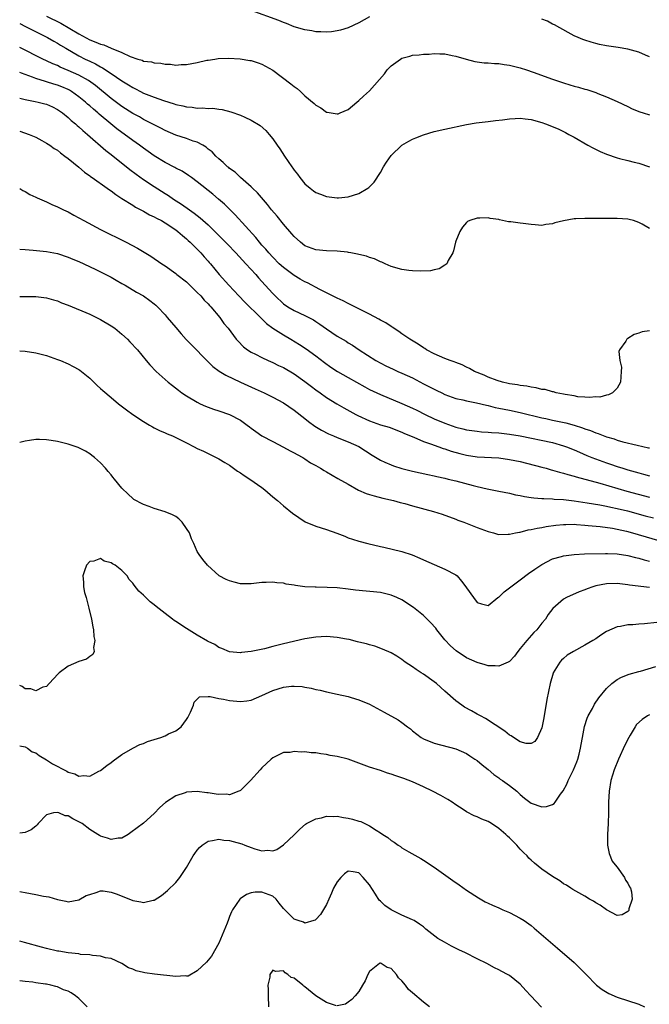
# Model space of a CAD drawing. Units: inches. Extents: x 2628000 to 2631000, y 1482000 to 1485000.
# Drawn here: x 2628000 to 2628117, y 1483585 to 1483768 of the extents above; entities that cross this region are included whole.
import ezdxf

# ---------------------------------------------------------------- set-up
doc = ezdxf.new("R2010")
doc.units = ezdxf.units.IN
doc.header["$MEASUREMENT"] = 0
doc.layers.add('LD26281482_2ft', color=192, linetype='Continuous')

msp = doc.modelspace()

# ---------------------------------------------------------------- linework, layer by layer
at = {"layer": 'LD26281482_2ft'}
for points, elevation in [([(2628065, 1483768.85), (2628063, 1483767.75), (2628061, 1483766.81), (2628059.61, 1483766.39), (2628059, 1483766.22), (2628057.91, 1483766.09), (2628057, 1483766.01), (2628055.96, 1483766.04), (2628055, 1483766.09), (2628054.25, 1483766.25), (2628053, 1483766.43), (2628051, 1483767.01), (2628049.59, 1483767.59), (2628049, 1483767.77), (2628048.15, 1483768.15), (2628043, 1483770.01)], 10380), ([(2628000, 1483767.63), (2628001.06, 1483767.06), (2628005.15, 1483765), (2628006.32, 1483764.32), (2628007, 1483763.95), (2628007.58, 1483763.58), (2628008.56, 1483763), (2628011, 1483761.59), (2628012.14, 1483761), (2628013, 1483760.59), (2628014.1, 1483760.1), (2628015, 1483759.58), (2628015.4, 1483759.4), (2628017, 1483758.34), (2628019, 1483756.97), (2628020.23, 1483756.23), (2628021, 1483755.73), (2628021.5, 1483755.5), (2628022.42, 1483755), (2628023, 1483754.7), (2628025, 1483753.91), (2628026.7, 1483753.3), (2628028.7, 1483752.7), (2628029, 1483752.59), (2628030.32, 1483752.32), (2628031, 1483752.14), (2628032.06, 1483752.06), (2628033, 1483751.91), (2628033.95, 1483751.95), (2628035, 1483751.84), (2628035.86, 1483751.86), (2628037, 1483751.69), (2628037.64, 1483751.64), (2628039.22, 1483751.22), (2628041, 1483750.58), (2628041.8, 1483750.2), (2628043, 1483749.68), (2628044.65, 1483748.65), (2628045.72, 1483747.72), (2628046.36, 1483747), (2628047, 1483746.19), (2628047.86, 1483745), (2628048.33, 1483744.33), (2628049.17, 1483743), (2628050.57, 1483741), (2628050.76, 1483740.76), (2628051, 1483740.4), (2628051.63, 1483739.63), (2628052.07, 1483739), (2628053, 1483737.86), (2628053.99, 1483737), (2628054.56, 1483736.56), (2628055, 1483736.24), (2628055.89, 1483735.89), (2628057, 1483735.48), (2628059, 1483735.23), (2628059.24, 1483735.24), (2628061, 1483735.42), (2628063, 1483736.03), (2628064.68, 1483737), (2628064.87, 1483737.13), (2628065, 1483737.25), (2628065.86, 1483738.14), (2628067, 1483739.93), (2628067.61, 1483741), (2628068.15, 1483741.85), (2628069, 1483743.11), (2628071, 1483745), (2628072.26, 1483745.74), (2628073, 1483746.11), (2628073.62, 1483746.38), (2628075, 1483746.91), (2628077, 1483747.54), (2628079, 1483748), (2628083, 1483748.88), (2628084.81, 1483749.19), (2628087, 1483749.41), (2628088.42, 1483749.58), (2628089.69, 1483749.69), (2628091, 1483749.89), (2628092.04, 1483749.96), (2628093, 1483750), (2628093.92, 1483749.92), (2628095, 1483749.8), (2628097, 1483749.25), (2628097.66, 1483749), (2628100.03, 1483748.03), (2628101, 1483747.53), (2628101.37, 1483747.37), (2628102.04, 1483747), (2628103, 1483746.47), (2628105.53, 1483745), (2628106.49, 1483744.49), (2628107.84, 1483743.84), (2628109, 1483743.34), (2628111, 1483742.69), (2628111.44, 1483742.56), (2628113, 1483742.18), (2628114.16, 1483741.84), (2628115, 1483741.65), (2628117, 1483740.99)], 10384), ([(2628004.96, 1483769), (2628007.65, 1483767.65), (2628011, 1483765.69), (2628013, 1483764.6), (2628014.17, 1483764.17), (2628015, 1483763.76), (2628015.62, 1483763.62), (2628017, 1483763.02), (2628019, 1483762.23), (2628020.5, 1483761.5), (2628021.95, 1483761), (2628022.77, 1483760.77), (2628023, 1483760.64), (2628024.46, 1483760.46), (2628025, 1483760.28), (2628026.22, 1483760.22), (2628027, 1483760.06), (2628028.04, 1483760.04), (2628029, 1483759.9), (2628029.97, 1483759.97), (2628031, 1483759.99), (2628033, 1483760.39), (2628034.77, 1483760.77), (2628035, 1483760.83), (2628036.28, 1483761), (2628036.9, 1483761.1), (2628038.82, 1483761.18), (2628040.95, 1483761.05), (2628042.76, 1483760.76), (2628043, 1483760.71), (2628044.31, 1483760.31), (2628045, 1483760.03), (2628047, 1483758.93), (2628050.4, 1483756.4), (2628051, 1483755.9), (2628051.53, 1483755.53), (2628052.14, 1483755), (2628053, 1483754.2), (2628054.73, 1483752.73), (2628055, 1483752.43), (2628055.93, 1483751.93), (2628057, 1483751.15), (2628057.14, 1483751.14), (2628057.85, 1483751), (2628059, 1483750.81), (2628059.15, 1483750.85), (2628059.55, 1483751), (2628061, 1483751.62), (2628062.6, 1483753), (2628063, 1483753.3), (2628063.86, 1483754.14), (2628065, 1483755.12), (2628067.74, 1483758.26), (2628068.25, 1483759), (2628069, 1483759.72), (2628070.74, 1483761), (2628071, 1483761.15), (2628072.46, 1483761.54), (2628073, 1483761.72), (2628074.21, 1483761.79), (2628075, 1483761.91), (2628076.06, 1483761.94), (2628077, 1483762.03), (2628078.02, 1483761.98), (2628079, 1483761.97), (2628080.31, 1483761.69), (2628081, 1483761.56), (2628082.96, 1483760.96), (2628084.54, 1483760.54), (2628086.31, 1483760.31), (2628087, 1483760.31), (2628088.19, 1483760.19), (2628089, 1483760.16), (2628090, 1483760), (2628091, 1483759.88), (2628093, 1483759.4), (2628094.13, 1483759), (2628095.4, 1483758.6), (2628099, 1483757.26), (2628101, 1483756.57), (2628102.22, 1483756.22), (2628103, 1483755.98), (2628103.8, 1483755.8), (2628105, 1483755.42), (2628105.35, 1483755.35), (2628107, 1483754.77), (2628107.39, 1483754.61), (2628109, 1483754.01), (2628111, 1483753.14), (2628113, 1483752.18), (2628113.78, 1483751.78), (2628115.21, 1483751.21), (2628115.84, 1483751), (2628117, 1483750.66)], 10382), ([(2628117, 1483761.44), (2628116.26, 1483761.74), (2628115, 1483762.28), (2628113, 1483762.83), (2628111.15, 1483763.15), (2628109, 1483763.48), (2628107.74, 1483763.74), (2628107, 1483763.9), (2628106.14, 1483764.14), (2628105, 1483764.51), (2628104.64, 1483764.64), (2628103.77, 1483765), (2628103, 1483765.35), (2628101.91, 1483765.91), (2628099.35, 1483767.35), (2628099, 1483767.51), (2628098.02, 1483768.02), (2628097, 1483768.43)], 10380), ([(2628117, 1483729.55), (2628115.63, 1483730.37), (2628115, 1483730.68), (2628114.01, 1483731), (2628113.2, 1483731.2), (2628113, 1483731.27), (2628111, 1483731.38), (2628107.37, 1483731.37), (2628105, 1483731.4), (2628103.32, 1483731.32), (2628103, 1483731.32), (2628101.03, 1483730.97), (2628099.42, 1483730.58), (2628099, 1483730.41), (2628097.72, 1483730.28), (2628097, 1483730.12), (2628095.77, 1483730.23), (2628095, 1483730.27), (2628093.53, 1483730.47), (2628093, 1483730.51), (2628091.21, 1483730.79), (2628090.8, 1483730.8), (2628089.15, 1483731.15), (2628089, 1483731.19), (2628087.42, 1483731.42), (2628087, 1483731.49), (2628085.46, 1483731.46), (2628085, 1483731.48), (2628083.62, 1483731), (2628083.19, 1483730.81), (2628083, 1483730.68), (2628082.24, 1483729.76), (2628081.79, 1483729), (2628081, 1483727.19), (2628080.95, 1483727), (2628080.61, 1483725.39), (2628080.46, 1483725), (2628079.61, 1483723.61), (2628079.33, 1483723), (2628079.18, 1483722.82), (2628079, 1483722.73), (2628077.95, 1483722.05), (2628077, 1483721.87), (2628076.3, 1483721.7), (2628074.42, 1483721.58), (2628073, 1483721.65), (2628072.27, 1483721.73), (2628071, 1483721.94), (2628069, 1483722.5), (2628067.89, 1483723), (2628067.26, 1483723.26), (2628067, 1483723.34), (2628065.92, 1483723.92), (2628065, 1483724.12), (2628064.41, 1483724.41), (2628063, 1483724.69), (2628062.77, 1483724.77), (2628061.53, 1483725), (2628061.1, 1483725.1), (2628060.89, 1483725.11), (2628059, 1483725.34), (2628057, 1483725.39), (2628055, 1483725.55), (2628053, 1483726.34), (2628052.16, 1483727), (2628051, 1483728.03), (2628050.56, 1483728.56), (2628049, 1483730.32), (2628047.8, 1483731.8), (2628046.79, 1483733), (2628046.02, 1483734.02), (2628044.17, 1483736.17), (2628043.26, 1483737), (2628043, 1483737.27), (2628041.05, 1483739), (2628040.02, 1483740.02), (2628039, 1483740.69), (2628038.84, 1483740.84), (2628038.63, 1483741), (2628037.82, 1483741.82), (2628037, 1483742.46), (2628036.45, 1483743), (2628035.75, 1483743.75), (2628035, 1483744.3), (2628034.63, 1483744.63), (2628034, 1483745), (2628033, 1483745.54), (2628032.22, 1483745.78), (2628031, 1483746.24), (2628029, 1483746.88), (2628027, 1483747.75), (2628026.2, 1483748.2), (2628025, 1483748.79), (2628024.62, 1483749), (2628023, 1483749.81), (2628022.25, 1483750.25), (2628021, 1483750.92), (2628019, 1483752.22), (2628017, 1483753.71), (2628014.07, 1483756.07), (2628012.77, 1483757), (2628011, 1483757.99), (2628009, 1483758.89), (2628007.52, 1483759.52), (2628007, 1483759.78), (2628006.13, 1483760.13), (2628005, 1483760.69), (2628004.33, 1483761), (2628000, 1483763.14)], 10386), ([(2628117, 1483710.53), (2628115.65, 1483710.35), (2628115, 1483710.08), (2628114.14, 1483709.86), (2628113, 1483709.09), (2628112.92, 1483709.08), (2628112.81, 1483709), (2628112.61, 1483708.61), (2628111.41, 1483707), (2628111.31, 1483706.69), (2628111.5, 1483705), (2628111.77, 1483703.77), (2628111.74, 1483703), (2628111.62, 1483701), (2628111, 1483699.9), (2628110.15, 1483699), (2628109.37, 1483698.63), (2628109, 1483698.58), (2628107.77, 1483698.23), (2628107, 1483698.24), (2628105.88, 1483698.12), (2628105, 1483698.23), (2628103.71, 1483698.29), (2628103, 1483698.45), (2628101.32, 1483698.68), (2628101, 1483698.76), (2628099.68, 1483699), (2628099.17, 1483699.17), (2628099, 1483699.17), (2628097.63, 1483699.63), (2628097, 1483699.65), (2628095.97, 1483699.97), (2628095, 1483700.05), (2628094.24, 1483700.24), (2628093, 1483700.38), (2628092.49, 1483700.49), (2628091, 1483700.71), (2628090.77, 1483700.77), (2628089.68, 1483701), (2628088.71, 1483701.29), (2628087, 1483701.95), (2628086.27, 1483702.27), (2628084.49, 1483703), (2628083.55, 1483703.55), (2628083, 1483703.8), (2628082.19, 1483704.19), (2628081, 1483704.63), (2628080.74, 1483704.74), (2628079.95, 1483705), (2628079, 1483705.36), (2628077, 1483706.26), (2628075.6, 1483707), (2628075.24, 1483707.24), (2628075, 1483707.39), (2628074.04, 1483708.04), (2628072.49, 1483709), (2628071, 1483710), (2628070.42, 1483710.42), (2628069.2, 1483711.2), (2628069, 1483711.31), (2628067.99, 1483711.99), (2628067, 1483712.52), (2628066.71, 1483712.71), (2628065, 1483713.64), (2628063, 1483714.64), (2628062.23, 1483715), (2628061.42, 1483715.42), (2628061, 1483715.62), (2628060.1, 1483716.1), (2628059, 1483716.57), (2628058.73, 1483716.73), (2628055.77, 1483718.23), (2628053.46, 1483719.46), (2628053, 1483719.66), (2628052.12, 1483720.12), (2628051, 1483720.79), (2628049, 1483722.29), (2628048.23, 1483723), (2628047, 1483724.21), (2628046.26, 1483725), (2628045.7, 1483725.7), (2628045, 1483726.45), (2628044.52, 1483727), (2628043.85, 1483727.85), (2628040.05, 1483732.05), (2628038.03, 1483734.03), (2628036.95, 1483735), (2628035.89, 1483735.89), (2628033, 1483738.23), (2628031.91, 1483739), (2628031.39, 1483739.39), (2628030.17, 1483740.17), (2628029, 1483740.74), (2628028.84, 1483740.84), (2628027, 1483741.78), (2628025, 1483743.01), (2628023.85, 1483743.85), (2628023, 1483744.44), (2628022.26, 1483745), (2628021, 1483745.88), (2628018.05, 1483748.05), (2628016.95, 1483748.95), (2628014.77, 1483750.77), (2628014.53, 1483751), (2628013.69, 1483751.69), (2628013, 1483752.31), (2628012.62, 1483752.62), (2628012.22, 1483753), (2628011, 1483754), (2628009.63, 1483755), (2628009.24, 1483755.24), (2628009, 1483755.36), (2628007.85, 1483755.85), (2628007, 1483756.18), (2628006.35, 1483756.35), (2628005, 1483756.77), (2628004.81, 1483756.81), (2628003, 1483757.38), (2628002.36, 1483757.64), (2628000.36, 1483758.36), (2628000, 1483758.53)], 10388), ([(2628000, 1483753.74), (2628001, 1483753.47), (2628002.88, 1483753.12), (2628003.43, 1483753), (2628004.69, 1483752.69), (2628005, 1483752.6), (2628006.11, 1483752.11), (2628007, 1483751.65), (2628007.93, 1483751), (2628009, 1483750.16), (2628009.59, 1483749.59), (2628010.34, 1483749), (2628010.68, 1483748.68), (2628011, 1483748.43), (2628011.73, 1483747.73), (2628012.6, 1483747), (2628016.01, 1483744.01), (2628017, 1483743.25), (2628020.48, 1483740.48), (2628021.63, 1483739.63), (2628023, 1483738.66), (2628025, 1483737.31), (2628027, 1483736.02), (2628027.64, 1483735.64), (2628028.58, 1483735), (2628030.08, 1483734.08), (2628031.56, 1483733), (2628032.41, 1483732.41), (2628033, 1483731.93), (2628033.53, 1483731.53), (2628035, 1483730.19), (2628036.23, 1483729), (2628037.63, 1483727.63), (2628038.6, 1483726.6), (2628040.17, 1483725), (2628042.04, 1483723), (2628043.84, 1483721), (2628044.37, 1483720.37), (2628045.63, 1483719), (2628047, 1483717.46), (2628047.46, 1483717), (2628049, 1483715.57), (2628049.84, 1483715), (2628051, 1483714.32), (2628053, 1483713.37), (2628054.55, 1483712.55), (2628055, 1483712.26), (2628055.78, 1483711.78), (2628057, 1483710.87), (2628059, 1483709.53), (2628060.62, 1483708.62), (2628061, 1483708.32), (2628061.85, 1483707.85), (2628063.05, 1483707), (2628066.16, 1483705), (2628068.02, 1483704.02), (2628069.38, 1483703.38), (2628070.24, 1483703), (2628071, 1483702.69), (2628073, 1483701.77), (2628075, 1483700.71), (2628076.14, 1483700.14), (2628077, 1483699.67), (2628077.47, 1483699.47), (2628078.4, 1483699), (2628079, 1483698.72), (2628081, 1483697.99), (2628082.31, 1483697.69), (2628083, 1483697.51), (2628084.86, 1483697.14), (2628086.7, 1483696.7), (2628087, 1483696.65), (2628088.31, 1483696.31), (2628089, 1483696.19), (2628089.97, 1483695.97), (2628091, 1483695.79), (2628093, 1483695.36), (2628097, 1483694.38), (2628097.77, 1483694.23), (2628099, 1483693.95), (2628101.45, 1483693.45), (2628103, 1483693.03), (2628104.54, 1483692.54), (2628105, 1483692.35), (2628106.01, 1483692.01), (2628107, 1483691.59), (2628107.46, 1483691.46), (2628109, 1483690.86), (2628110.45, 1483690.45), (2628111, 1483690.25), (2628112.07, 1483689.93), (2628114.73, 1483689.27), (2628116.82, 1483688.82), (2628117, 1483688.77)], 10390), ([(2628000, 1483747.62), (2628001.79, 1483747), (2628003, 1483746.48), (2628004.11, 1483745.89), (2628005, 1483745.39), (2628005.6, 1483745), (2628006.41, 1483744.41), (2628007, 1483744.06), (2628007.57, 1483743.57), (2628008.4, 1483743), (2628009, 1483742.53), (2628011, 1483740.91), (2628012.02, 1483740.02), (2628013, 1483739.34), (2628013.18, 1483739.18), (2628013.47, 1483739), (2628016.28, 1483737), (2628016.69, 1483736.69), (2628017, 1483736.51), (2628017.84, 1483735.84), (2628019, 1483735.13), (2628021, 1483733.87), (2628021.52, 1483733.52), (2628023, 1483732.77), (2628024.1, 1483732.1), (2628025, 1483731.71), (2628025.44, 1483731.44), (2628026.32, 1483731), (2628027, 1483730.6), (2628029, 1483729.28), (2628029.37, 1483729), (2628030.23, 1483728.23), (2628031, 1483727.62), (2628031.32, 1483727.32), (2628031.68, 1483727), (2628033, 1483725.69), (2628033.66, 1483725), (2628034.27, 1483724.27), (2628035, 1483723.48), (2628035.22, 1483723.22), (2628035.42, 1483723), (2628037.08, 1483721), (2628038.85, 1483719), (2628040.74, 1483717), (2628041.85, 1483715.85), (2628044.73, 1483713), (2628044.86, 1483712.86), (2628045, 1483712.74), (2628045.88, 1483711.88), (2628047.04, 1483711.04), (2628049, 1483709.77), (2628050.37, 1483709), (2628052, 1483708), (2628053.19, 1483707.19), (2628055, 1483705.87), (2628056.62, 1483704.62), (2628057.79, 1483703.79), (2628059.06, 1483703), (2628061, 1483701.87), (2628062.58, 1483701), (2628064.12, 1483700.12), (2628065, 1483699.65), (2628067, 1483698.69), (2628071, 1483697.05), (2628073, 1483696.17), (2628073.79, 1483695.79), (2628075.34, 1483695), (2628077, 1483694.21), (2628079, 1483693.35), (2628081, 1483692.65), (2628082.35, 1483692.35), (2628083, 1483692.17), (2628085, 1483691.89), (2628085.8, 1483691.8), (2628087, 1483691.73), (2628087.65, 1483691.65), (2628089, 1483691.57), (2628089.5, 1483691.5), (2628091, 1483691.34), (2628093, 1483691), (2628099, 1483689.77), (2628101, 1483689.2), (2628101.55, 1483689), (2628103, 1483688.41), (2628103.97, 1483687.97), (2628105.37, 1483687.37), (2628106.3, 1483687), (2628109, 1483686.03), (2628109.77, 1483685.77), (2628111, 1483685.34), (2628112.04, 1483685), (2628113, 1483684.71), (2628114.34, 1483684.35), (2628115, 1483684.14), (2628115.91, 1483683.91), (2628117, 1483683.59)], 10392), ([(2628000, 1483736.98), (2628000.6, 1483736.6), (2628001, 1483736.38), (2628001.87, 1483735.87), (2628003, 1483735.36), (2628003.23, 1483735.23), (2628005, 1483734.47), (2628005.98, 1483733.98), (2628007, 1483733.58), (2628008.14, 1483733), (2628009, 1483732.6), (2628010.03, 1483732.03), (2628011, 1483731.52), (2628011.91, 1483731), (2628015, 1483729.38), (2628019.75, 1483727), (2628021.88, 1483725.88), (2628024.38, 1483724.38), (2628026.4, 1483723), (2628027, 1483722.62), (2628029, 1483721.19), (2628029.22, 1483721), (2628031, 1483719.6), (2628033, 1483717.65), (2628033.64, 1483717), (2628034.24, 1483716.24), (2628035, 1483715.54), (2628035.25, 1483715.25), (2628035.51, 1483715), (2628037.19, 1483713), (2628037.91, 1483711.91), (2628038.71, 1483711), (2628040.23, 1483709), (2628040.58, 1483708.58), (2628041.58, 1483707.58), (2628042.35, 1483707), (2628043, 1483706.58), (2628043.82, 1483706.18), (2628045, 1483705.55), (2628046.15, 1483705), (2628047, 1483704.63), (2628048.09, 1483704.09), (2628049, 1483703.69), (2628051, 1483702.57), (2628053, 1483701.12), (2628054.18, 1483700.18), (2628055, 1483699.57), (2628055.82, 1483699), (2628057, 1483698.16), (2628058.94, 1483696.94), (2628060.21, 1483696.21), (2628062.42, 1483695), (2628062.8, 1483694.8), (2628065, 1483693.8), (2628067, 1483693.09), (2628068.61, 1483692.61), (2628071, 1483691.73), (2628071.49, 1483691.49), (2628073.21, 1483690.79), (2628075, 1483690), (2628076.51, 1483689.49), (2628077, 1483689.29), (2628077.85, 1483689), (2628078.69, 1483688.69), (2628079, 1483688.6), (2628080.17, 1483688.17), (2628081.74, 1483687.74), (2628083, 1483687.44), (2628085, 1483687.15), (2628089, 1483686.93), (2628091, 1483686.66), (2628093, 1483686.23), (2628097, 1483685.21), (2628097.79, 1483685), (2628098.73, 1483684.73), (2628099, 1483684.68), (2628100.27, 1483684.27), (2628101, 1483684.12), (2628101.82, 1483683.82), (2628103, 1483683.52), (2628103.39, 1483683.39), (2628107.79, 1483682.21), (2628112.76, 1483680.76), (2628117, 1483679.62)], 10394), ([(2628000, 1483725.72), (2628001, 1483725.65), (2628002.48, 1483725.52), (2628005, 1483725.25), (2628007, 1483724.88), (2628009, 1483724.23), (2628009.86, 1483723.86), (2628011, 1483723.4), (2628014, 1483722), (2628016, 1483721), (2628017, 1483720.47), (2628017.93, 1483719.93), (2628019, 1483719.34), (2628019.59, 1483719), (2628021.71, 1483717.71), (2628023.01, 1483717), (2628024.18, 1483716.18), (2628025, 1483715.56), (2628025.31, 1483715.31), (2628025.62, 1483715), (2628027, 1483713.51), (2628027.42, 1483713), (2628029, 1483711.14), (2628030, 1483710), (2628030.94, 1483708.94), (2628031.91, 1483707.91), (2628034.87, 1483704.87), (2628035, 1483704.76), (2628035.91, 1483703.91), (2628037.06, 1483703.06), (2628038.27, 1483702.27), (2628041, 1483701.01), (2628043.77, 1483699.77), (2628045.41, 1483699), (2628047, 1483698.21), (2628049, 1483697.17), (2628051, 1483695.81), (2628053, 1483694.24), (2628053.68, 1483693.68), (2628054.84, 1483692.84), (2628056.06, 1483692.06), (2628057.37, 1483691.37), (2628058.28, 1483691), (2628059, 1483690.69), (2628061, 1483689.9), (2628063, 1483689.04), (2628065.45, 1483687.45), (2628067, 1483686.51), (2628067.85, 1483686.15), (2628069, 1483685.62), (2628069.45, 1483685.45), (2628071, 1483684.97), (2628073, 1483684.46), (2628075.82, 1483683.82), (2628077, 1483683.59), (2628077.47, 1483683.47), (2628079, 1483683.14), (2628079.57, 1483683), (2628081, 1483682.64), (2628084.22, 1483681.78), (2628085, 1483681.59), (2628086.84, 1483681.16), (2628089, 1483680.72), (2628091, 1483680.35), (2628092.09, 1483680.09), (2628093, 1483679.94), (2628093.75, 1483679.75), (2628095, 1483679.58), (2628095.49, 1483679.49), (2628097, 1483679.39), (2628097.36, 1483679.36), (2628099, 1483679.32), (2628099.29, 1483679.29), (2628101, 1483679.21), (2628103.03, 1483678.97), (2628105.39, 1483678.61), (2628107.78, 1483678.22), (2628109, 1483677.98), (2628109.79, 1483677.79), (2628111, 1483677.55), (2628112.93, 1483677.07), (2628116.18, 1483676.17), (2628117.77, 1483675.77)], 10396), ([(2628000, 1483716.9), (2628001, 1483716.91), (2628003, 1483716.88), (2628005, 1483716.67), (2628006.27, 1483716.27), (2628007, 1483716.09), (2628007.74, 1483715.74), (2628009, 1483715.27), (2628013, 1483713.61), (2628015, 1483712.63), (2628017, 1483711.47), (2628017.68, 1483711), (2628019, 1483709.92), (2628020.04, 1483709), (2628020.48, 1483708.48), (2628021.86, 1483707), (2628023.5, 1483705), (2628024.19, 1483704.19), (2628025.37, 1483703), (2628027.61, 1483701), (2628028.37, 1483700.37), (2628029.49, 1483699.49), (2628030.13, 1483699), (2628031, 1483698.44), (2628033, 1483697.27), (2628033.53, 1483697), (2628034.53, 1483696.53), (2628035, 1483696.35), (2628035.99, 1483695.99), (2628037, 1483695.67), (2628039, 1483694.97), (2628041, 1483693.91), (2628042.28, 1483693), (2628042.69, 1483692.69), (2628043, 1483692.43), (2628043.85, 1483691.85), (2628045, 1483691.04), (2628047, 1483689.95), (2628049, 1483688.94), (2628050.25, 1483688.25), (2628051, 1483687.89), (2628051.55, 1483687.55), (2628052.59, 1483687), (2628053, 1483686.76), (2628054.04, 1483686.04), (2628055, 1483685.51), (2628055.86, 1483685), (2628056.56, 1483684.56), (2628057, 1483684.33), (2628059.13, 1483683.13), (2628061, 1483682.02), (2628062.94, 1483680.94), (2628064.34, 1483680.34), (2628065, 1483680.1), (2628065.86, 1483679.86), (2628067.44, 1483679.44), (2628069.45, 1483679), (2628070.67, 1483678.67), (2628071.53, 1483678.47), (2628073, 1483678.05), (2628076.88, 1483677), (2628078.48, 1483676.48), (2628081, 1483675.56), (2628081.39, 1483675.39), (2628082.5, 1483675), (2628085, 1483674.02), (2628087, 1483673.26), (2628088.04, 1483673), (2628088.78, 1483672.78), (2628089, 1483672.73), (2628090.74, 1483672.74), (2628091, 1483672.75), (2628092.1, 1483673), (2628092.85, 1483673.15), (2628093, 1483673.16), (2628094.46, 1483673.54), (2628095, 1483673.6), (2628096.12, 1483673.88), (2628097, 1483674), (2628097.83, 1483674.17), (2628099.59, 1483674.41), (2628101, 1483674.55), (2628101.43, 1483674.57), (2628103, 1483674.59), (2628103.43, 1483674.57), (2628105, 1483674.45), (2628105.6, 1483674.4), (2628107.84, 1483674.16), (2628110.15, 1483673.85), (2628111, 1483673.69), (2628112.7, 1483673.3), (2628113.82, 1483673), (2628121, 1483670.9)], 10398), ([(2628000, 1483706.8), (2628001, 1483706.77), (2628003, 1483706.44), (2628005, 1483705.92), (2628007, 1483705.23), (2628007.59, 1483705), (2628009, 1483704.39), (2628009.92, 1483703.92), (2628011, 1483703.33), (2628011.2, 1483703.2), (2628013, 1483701.73), (2628014.38, 1483700.38), (2628015, 1483699.84), (2628015.43, 1483699.43), (2628017, 1483698.12), (2628018.37, 1483697), (2628019.85, 1483695.85), (2628021, 1483695), (2628023, 1483693.66), (2628024.11, 1483693), (2628024.68, 1483692.68), (2628025, 1483692.51), (2628026, 1483692), (2628027, 1483691.58), (2628027.4, 1483691.4), (2628028.36, 1483691), (2628029, 1483690.71), (2628030.13, 1483690.13), (2628031, 1483689.71), (2628032.43, 1483689), (2628033, 1483688.67), (2628034.16, 1483688.16), (2628035, 1483687.73), (2628035.52, 1483687.52), (2628037, 1483686.77), (2628038.09, 1483686.09), (2628039, 1483685.56), (2628040.49, 1483684.49), (2628041, 1483684.17), (2628041.67, 1483683.67), (2628042.76, 1483683), (2628045, 1483681.4), (2628045.53, 1483681), (2628047, 1483679.72), (2628047.89, 1483679), (2628049, 1483678.01), (2628050.68, 1483676.68), (2628051.84, 1483675.84), (2628053.06, 1483675.06), (2628055, 1483674.22), (2628057, 1483673.6), (2628058.94, 1483672.94), (2628060.38, 1483672.38), (2628061, 1483672.11), (2628061.85, 1483671.85), (2628063, 1483671.44), (2628064.7, 1483671), (2628067, 1483670.48), (2628067.64, 1483670.36), (2628071, 1483669.56), (2628072.92, 1483668.92), (2628074.33, 1483668.33), (2628075, 1483668), (2628079, 1483666.29), (2628081, 1483665.22), (2628081.28, 1483665), (2628082.06, 1483664.06), (2628082.89, 1483663), (2628083, 1483662.82), (2628084.28, 1483661), (2628085, 1483660.1), (2628085.82, 1483659.82), (2628087, 1483659.49), (2628088.83, 1483661), (2628088.93, 1483661.07), (2628089, 1483661.09), (2628089.97, 1483662.03), (2628091, 1483662.8), (2628091.21, 1483663), (2628093, 1483664.28), (2628094.55, 1483665.45), (2628095.71, 1483666.29), (2628097, 1483667.14), (2628099, 1483668.18), (2628100.64, 1483668.64), (2628101, 1483668.76), (2628103, 1483669), (2628104.91, 1483669.09), (2628108.81, 1483669.19), (2628109.17, 1483669.17), (2628111, 1483669.1), (2628113, 1483668.78), (2628114.41, 1483668.41), (2628115, 1483668.28), (2628115.98, 1483667.98), (2628117, 1483667.74)], 10400), ([(2628117, 1483662.85), (2628113.3, 1483663.3), (2628113, 1483663.36), (2628111.51, 1483663.51), (2628111, 1483663.58), (2628109, 1483663.56), (2628107, 1483663.17), (2628106.46, 1483663), (2628105.39, 1483662.61), (2628105, 1483662.44), (2628103.94, 1483662.06), (2628101.56, 1483661), (2628101, 1483660.67), (2628099.05, 1483658.95), (2628098.15, 1483657.85), (2628097.66, 1483657), (2628097, 1483656.21), (2628096.04, 1483655), (2628095.52, 1483654.48), (2628094.18, 1483653), (2628093, 1483651.51), (2628092.55, 1483651), (2628091.9, 1483650.1), (2628091, 1483649.14), (2628090.73, 1483649), (2628089, 1483648.22), (2628088.33, 1483648.33), (2628087, 1483648.33), (2628086.5, 1483648.5), (2628085, 1483648.91), (2628083, 1483649.82), (2628081.1, 1483651.1), (2628080.04, 1483652.04), (2628079, 1483653.15), (2628077.49, 1483655), (2628077.28, 1483655.28), (2628076.34, 1483656.34), (2628075.69, 1483657), (2628075, 1483657.66), (2628073.13, 1483659.13), (2628071, 1483660.54), (2628070.05, 1483661), (2628069, 1483661.46), (2628067, 1483661.9), (2628062.38, 1483662.38), (2628061, 1483662.57), (2628059, 1483662.78), (2628057.13, 1483662.87), (2628055.1, 1483662.9), (2628054.89, 1483662.89), (2628053, 1483662.99), (2628051.21, 1483663.21), (2628051, 1483663.28), (2628049.5, 1483663.5), (2628049, 1483663.64), (2628047.75, 1483663.75), (2628047, 1483663.85), (2628045.81, 1483663.81), (2628045, 1483663.77), (2628043, 1483663.56), (2628041.55, 1483663.55), (2628041, 1483663.56), (2628039.82, 1483663.82), (2628039, 1483664.07), (2628038.35, 1483664.35), (2628037.08, 1483665), (2628034.86, 1483667), (2628034.03, 1483668.03), (2628033.32, 1483669), (2628033, 1483669.53), (2628032.36, 1483671), (2628031.91, 1483671.91), (2628031.52, 1483673), (2628031, 1483673.81), (2628030.16, 1483675), (2628029.59, 1483675.59), (2628029, 1483676.02), (2628028.38, 1483676.38), (2628027, 1483676.94), (2628025, 1483677.56), (2628024.07, 1483677.93), (2628023, 1483678.28), (2628022.49, 1483678.49), (2628021.56, 1483679), (2628021.21, 1483679.21), (2628021, 1483679.38), (2628020.17, 1483680.17), (2628019, 1483681.32), (2628017.64, 1483683), (2628017.33, 1483683.33), (2628017, 1483683.77), (2628016.42, 1483684.42), (2628015.97, 1483685), (2628015, 1483686), (2628014.48, 1483686.48), (2628013.91, 1483687), (2628013.38, 1483687.38), (2628013, 1483687.71), (2628012.2, 1483688.2), (2628010.87, 1483688.87), (2628010.5, 1483689), (2628009, 1483689.46), (2628007, 1483689.95), (2628005.83, 1483690.17), (2628005, 1483690.29), (2628003.65, 1483690.35), (2628003, 1483690.34), (2628001.83, 1483690.17), (2628001, 1483690.04), (2628000, 1483689.76)], 10402), ([(2628118.34, 1483656.34), (2628116.09, 1483656.09), (2628115, 1483656.02), (2628113.92, 1483655.92), (2628113, 1483655.9), (2628111.63, 1483655.63), (2628111, 1483655.58), (2628109, 1483654.67), (2628107.97, 1483654.03), (2628107, 1483653.35), (2628106.46, 1483653), (2628105, 1483652.14), (2628102.91, 1483651), (2628101.73, 1483650.27), (2628101, 1483649.7), (2628100.64, 1483649.36), (2628100.32, 1483649), (2628099.12, 1483647), (2628099.08, 1483646.92), (2628098.54, 1483645), (2628097.95, 1483642.05), (2628097.36, 1483638.64), (2628097, 1483636.8), (2628096.19, 1483635), (2628095.72, 1483634.28), (2628095, 1483633.86), (2628094.11, 1483633.89), (2628093, 1483634.18), (2628091.73, 1483635), (2628091.31, 1483635.31), (2628091, 1483635.43), (2628090.15, 1483636.15), (2628086.51, 1483638.51), (2628085.58, 1483639), (2628085.22, 1483639.22), (2628085, 1483639.33), (2628083.95, 1483639.95), (2628082.65, 1483640.65), (2628082.14, 1483641), (2628081, 1483641.83), (2628079, 1483643.59), (2628077.44, 1483645), (2628077, 1483645.36), (2628075, 1483646.76), (2628074.59, 1483647), (2628073.64, 1483647.64), (2628073, 1483648.12), (2628071.6, 1483649), (2628071, 1483649.47), (2628070.09, 1483650.09), (2628069, 1483650.71), (2628067.42, 1483651.42), (2628065.96, 1483651.96), (2628065, 1483652.18), (2628064.4, 1483652.4), (2628063, 1483652.71), (2628062.78, 1483652.78), (2628061.2, 1483653.2), (2628060.74, 1483653.26), (2628059, 1483653.58), (2628057, 1483653.74), (2628055, 1483653.64), (2628053, 1483653.33), (2628049, 1483652.41), (2628047, 1483651.91), (2628045.49, 1483651.49), (2628043, 1483650.94), (2628041.23, 1483650.77), (2628041, 1483650.71), (2628039, 1483650.92), (2628037.53, 1483651.53), (2628037, 1483651.73), (2628036.25, 1483652.25), (2628035, 1483652.85), (2628034.91, 1483652.91), (2628033, 1483654.01), (2628031, 1483655.23), (2628029, 1483656.56), (2628028.72, 1483656.72), (2628028.38, 1483657), (2628027, 1483658.01), (2628025.33, 1483659.33), (2628025, 1483659.62), (2628024.22, 1483660.22), (2628023.41, 1483661), (2628023, 1483661.41), (2628022.16, 1483662.16), (2628021.26, 1483663.26), (2628021, 1483663.65), (2628020.36, 1483664.36), (2628019.99, 1483665), (2628019, 1483666.04), (2628017.74, 1483667), (2628017.26, 1483667.26), (2628017, 1483667.46), (2628015.72, 1483667.72), (2628015, 1483668.25), (2628013.76, 1483667.76), (2628013, 1483667.69), (2628012.43, 1483667), (2628012.02, 1483665.98), (2628011.72, 1483665), (2628011.85, 1483663.85), (2628011.85, 1483663), (2628012.06, 1483661.94), (2628012.33, 1483661), (2628012.5, 1483660.5), (2628012.83, 1483659), (2628013.31, 1483657), (2628013.56, 1483655.56), (2628013.72, 1483655), (2628013.75, 1483653.75), (2628013.99, 1483653), (2628013.69, 1483651.69), (2628013.82, 1483651), (2628013.61, 1483650.39), (2628013, 1483650.03), (2628012.43, 1483649.57), (2628011, 1483649.13), (2628009, 1483648.25), (2628007.34, 1483647), (2628007.16, 1483646.84), (2628005.48, 1483645), (2628005, 1483644.5), (2628004.32, 1483644.32), (2628003, 1483643.64), (2628002.05, 1483644.05), (2628001, 1483644.04), (2628000.44, 1483644.44), (2628000, 1483644.63)], 10404), ([(2628000, 1483633.43), (2628001, 1483633.26), (2628001.44, 1483633), (2628002.33, 1483632.33), (2628003, 1483632.15), (2628003.63, 1483631.63), (2628005, 1483630.84), (2628006.1, 1483630.1), (2628008.74, 1483628.74), (2628009, 1483628.58), (2628010.24, 1483628.24), (2628011, 1483627.8), (2628011.92, 1483627.92), (2628013, 1483627.8), (2628014.72, 1483628.72), (2628015, 1483628.85), (2628016.2, 1483629.8), (2628017, 1483630.38), (2628017.35, 1483630.65), (2628019, 1483631.82), (2628021, 1483632.99), (2628022.32, 1483633.68), (2628023, 1483633.9), (2628023.76, 1483634.24), (2628026.25, 1483635), (2628027, 1483635.29), (2628027.65, 1483635.65), (2628029, 1483636.26), (2628030, 1483637), (2628031, 1483638.35), (2628031.26, 1483638.74), (2628031.71, 1483639.71), (2628032.27, 1483641), (2628032.44, 1483641.56), (2628033, 1483642.11), (2628033.43, 1483642.57), (2628035, 1483642.59), (2628035.36, 1483642.64), (2628037, 1483642.21), (2628037.87, 1483642.13), (2628039, 1483641.84), (2628041, 1483641.68), (2628042.18, 1483641.82), (2628043, 1483641.96), (2628045, 1483642.79), (2628047, 1483643.72), (2628049, 1483644.32), (2628050.52, 1483644.52), (2628051, 1483644.53), (2628052.46, 1483644.46), (2628053, 1483644.35), (2628054.17, 1483644.17), (2628055, 1483643.93), (2628055.8, 1483643.8), (2628057, 1483643.48), (2628059, 1483643.06), (2628061, 1483642.61), (2628061.55, 1483642.45), (2628063, 1483641.99), (2628065, 1483641.16), (2628067.71, 1483639.71), (2628070.29, 1483638.29), (2628071, 1483637.8), (2628072.03, 1483637), (2628072.6, 1483636.6), (2628073, 1483636.24), (2628074.59, 1483635), (2628075, 1483634.75), (2628077, 1483633.93), (2628081, 1483632.89), (2628083, 1483632.04), (2628083.61, 1483631.61), (2628084.56, 1483631), (2628085, 1483630.7), (2628085.9, 1483629.9), (2628087, 1483629.04), (2628088.1, 1483628.1), (2628089, 1483627.5), (2628089.28, 1483627.28), (2628089.71, 1483627), (2628091, 1483626.08), (2628092.35, 1483625), (2628093, 1483624.4), (2628093.76, 1483623.76), (2628095, 1483622.81), (2628097, 1483622.15), (2628097.84, 1483622.16), (2628099, 1483622.57), (2628099.29, 1483622.71), (2628099.46, 1483623), (2628100.46, 1483624.46), (2628100.93, 1483625.07), (2628101.66, 1483626.34), (2628101.92, 1483627), (2628102.91, 1483629), (2628103.5, 1483630.5), (2628103.67, 1483631), (2628103.92, 1483631.92), (2628104.2, 1483633), (2628104.31, 1483633.69), (2628104.57, 1483635), (2628104.95, 1483637.05), (2628105.44, 1483638.57), (2628105.62, 1483639), (2628106.38, 1483640.38), (2628106.8, 1483641.2), (2628107.61, 1483642.39), (2628109, 1483644.09), (2628110.03, 1483645), (2628111, 1483645.74), (2628111.82, 1483646.18), (2628113.22, 1483646.78), (2628115, 1483647.26), (2628115.33, 1483647.33), (2628118.18, 1483648.18)], 10406), ([(2628117, 1483639.22), (2628116.64, 1483639), (2628115.66, 1483638.34), (2628114.61, 1483637.39), (2628114.34, 1483637), (2628113.4, 1483635.4), (2628113.15, 1483635), (2628112.43, 1483633.57), (2628111.25, 1483631), (2628110.43, 1483629), (2628109.82, 1483627), (2628109.49, 1483625), (2628109.38, 1483623), (2628109.39, 1483621), (2628109.34, 1483619), (2628109.22, 1483617), (2628109.19, 1483615.19), (2628109.21, 1483615), (2628109.48, 1483613.48), (2628110.05, 1483612.05), (2628110.92, 1483611), (2628110.95, 1483610.95), (2628111, 1483610.91), (2628112.33, 1483609), (2628112.51, 1483608.51), (2628113, 1483607.94), (2628113.28, 1483607.28), (2628113.45, 1483607), (2628113.65, 1483606.35), (2628113.77, 1483605), (2628113.18, 1483603.18), (2628113.17, 1483603), (2628113.14, 1483602.86), (2628113, 1483602.68), (2628111.92, 1483602.08), (2628111, 1483601.96), (2628109, 1483602.96), (2628107.84, 1483603.84), (2628107, 1483604.27), (2628106.58, 1483604.58), (2628105.83, 1483605), (2628105, 1483605.54), (2628103.85, 1483606.15), (2628102.78, 1483606.78), (2628102.36, 1483607), (2628101.57, 1483607.57), (2628101, 1483607.84), (2628100.35, 1483608.35), (2628099, 1483609.17), (2628097, 1483610.56), (2628095.66, 1483611.66), (2628095, 1483612.23), (2628094.61, 1483612.61), (2628094.26, 1483613), (2628093.62, 1483613.61), (2628093, 1483614.27), (2628092.35, 1483615), (2628091.66, 1483615.66), (2628091, 1483616.36), (2628090.64, 1483616.65), (2628090.33, 1483617), (2628089, 1483618.08), (2628087.64, 1483619), (2628087, 1483619.38), (2628085.83, 1483619.83), (2628085, 1483620.25), (2628084.43, 1483620.43), (2628083, 1483621.2), (2628082.38, 1483621.62), (2628081, 1483622.5), (2628080.31, 1483623), (2628079.51, 1483623.51), (2628078.22, 1483624.22), (2628076.71, 1483625), (2628075, 1483625.84), (2628073, 1483626.76), (2628071.36, 1483627.36), (2628071, 1483627.52), (2628069.85, 1483627.85), (2628069, 1483628.17), (2628068.35, 1483628.35), (2628067, 1483628.84), (2628065, 1483629.51), (2628061, 1483630.97), (2628059, 1483631.46), (2628057.68, 1483631.68), (2628057, 1483631.83), (2628055.95, 1483631.95), (2628055, 1483632.13), (2628054.17, 1483632.17), (2628053, 1483632.33), (2628052.29, 1483632.29), (2628051, 1483632.41), (2628050.23, 1483632.23), (2628049, 1483632.19), (2628047.38, 1483631.38), (2628047, 1483631.24), (2628046.73, 1483631), (2628045, 1483629.36), (2628044.7, 1483629), (2628042.85, 1483627), (2628041, 1483625.17), (2628040.9, 1483625.1), (2628040.72, 1483625), (2628039, 1483624.36), (2628038.46, 1483624.46), (2628037, 1483624.39), (2628036.5, 1483624.5), (2628035, 1483624.72), (2628034.74, 1483624.74), (2628033, 1483624.99), (2628031, 1483624.85), (2628030.74, 1483624.74), (2628029, 1483624.16), (2628027.09, 1483622.91), (2628026.01, 1483621.99), (2628025, 1483620.9), (2628023, 1483619.08), (2628021.8, 1483618.2), (2628020.67, 1483617.33), (2628020.16, 1483617), (2628019, 1483616.33), (2628018.3, 1483616.3), (2628017, 1483616.06), (2628016.32, 1483616.32), (2628015, 1483616.68), (2628014.8, 1483616.8), (2628014.52, 1483617), (2628013, 1483617.91), (2628011.59, 1483619), (2628011.24, 1483619.23), (2628011, 1483619.36), (2628009.88, 1483619.88), (2628009, 1483620.45), (2628008.47, 1483620.47), (2628007.28, 1483621), (2628007, 1483621.09), (2628006.31, 1483621), (2628005, 1483620.64), (2628003.46, 1483619), (2628003.25, 1483618.75), (2628003, 1483618.5), (2628002.16, 1483617.84), (2628001, 1483617.34), (2628000, 1483617.23)], 10408), ([(2628000, 1483606.4), (2628000.35, 1483606.35), (2628001, 1483606.18), (2628002, 1483606), (2628003, 1483605.86), (2628004.45, 1483605.55), (2628005.39, 1483605.39), (2628007, 1483604.89), (2628008.57, 1483604.57), (2628009, 1483604.46), (2628011, 1483604.82), (2628012.37, 1483605.63), (2628013, 1483605.86), (2628014.19, 1483606.19), (2628015, 1483606.5), (2628015.5, 1483606.5), (2628017, 1483606.3), (2628018.09, 1483605.91), (2628021, 1483604.74), (2628022.5, 1483604.5), (2628023, 1483604.36), (2628024.79, 1483604.79), (2628025, 1483604.8), (2628026.35, 1483605.65), (2628027.43, 1483606.57), (2628029, 1483608.08), (2628029.72, 1483609), (2628031, 1483610.85), (2628032.24, 1483613), (2628032.53, 1483613.47), (2628033, 1483614.1), (2628033.42, 1483614.58), (2628033.92, 1483615), (2628035, 1483615.72), (2628035.84, 1483615.84), (2628037, 1483616.13), (2628037.95, 1483615.95), (2628039, 1483615.89), (2628039.67, 1483615.67), (2628041.25, 1483615.25), (2628041.82, 1483615), (2628043, 1483614.55), (2628043.7, 1483614.3), (2628045, 1483613.97), (2628046.1, 1483614.1), (2628047, 1483613.95), (2628047.78, 1483614.22), (2628049, 1483615.04), (2628051, 1483616.95), (2628052.03, 1483617.97), (2628053.1, 1483618.9), (2628053.28, 1483619), (2628055, 1483619.91), (2628056.09, 1483620.09), (2628057, 1483620.37), (2628058.31, 1483620.31), (2628059, 1483620.36), (2628060.16, 1483620.16), (2628061, 1483620.04), (2628061.84, 1483619.84), (2628063, 1483619.47), (2628063.37, 1483619.37), (2628064.12, 1483619), (2628065, 1483618.62), (2628066.21, 1483617.79), (2628067, 1483617.31), (2628067.43, 1483617), (2628068.4, 1483616.4), (2628069, 1483615.85), (2628069.58, 1483615.58), (2628070.31, 1483615), (2628070.74, 1483614.74), (2628071, 1483614.51), (2628072.26, 1483613.74), (2628074.5, 1483612.5), (2628075, 1483612.2), (2628077, 1483610.93), (2628080.44, 1483608.44), (2628081.62, 1483607.62), (2628083, 1483606.67), (2628085.21, 1483605.21), (2628086.49, 1483604.49), (2628087, 1483604.25), (2628087.83, 1483603.83), (2628089, 1483603.34), (2628089.23, 1483603.23), (2628089.76, 1483603), (2628091, 1483602.49), (2628093, 1483601.47), (2628093.7, 1483601), (2628095, 1483600.08), (2628095.6, 1483599.6), (2628098.58, 1483597), (2628099.9, 1483595.9), (2628103, 1483593.18), (2628104.12, 1483592.12), (2628105, 1483591.24), (2628105.21, 1483591), (2628107.14, 1483589), (2628108.18, 1483588.18), (2628109.45, 1483587.45), (2628111, 1483586.76), (2628115, 1483585.44), (2628116.06, 1483585)], 10410), ([(2628096.94, 1483584.94), (2628094.94, 1483587), (2628094.01, 1483588.01), (2628093, 1483589.19), (2628091, 1483590.78), (2628090.63, 1483591), (2628089.55, 1483591.55), (2628089, 1483591.86), (2628088.23, 1483592.23), (2628086.8, 1483593), (2628085, 1483593.87), (2628082.83, 1483595), (2628081.56, 1483595.56), (2628080.22, 1483596.22), (2628078.91, 1483597), (2628077.68, 1483597.68), (2628075.42, 1483599.42), (2628075, 1483599.81), (2628074.3, 1483600.3), (2628073.27, 1483601), (2628073, 1483601.15), (2628071, 1483602.01), (2628069, 1483602.99), (2628067.82, 1483603.82), (2628067, 1483604.62), (2628066.8, 1483604.8), (2628066.12, 1483605.88), (2628065, 1483607.61), (2628063.82, 1483609), (2628063, 1483609.84), (2628061.98, 1483610.02), (2628061, 1483610.16), (2628060.33, 1483609.67), (2628059.68, 1483609), (2628059, 1483608.19), (2628058.32, 1483607), (2628057.93, 1483606.07), (2628057.41, 1483605), (2628057, 1483604), (2628055.86, 1483602.14), (2628055, 1483601.18), (2628054.9, 1483601.1), (2628054.62, 1483601), (2628053, 1483600.5), (2628052.71, 1483600.71), (2628051.72, 1483601), (2628051, 1483601.27), (2628049.23, 1483603), (2628049, 1483603.25), (2628048.23, 1483604.23), (2628047.67, 1483605), (2628047, 1483605.53), (2628045, 1483606.3), (2628043.73, 1483606.27), (2628043, 1483606.15), (2628042.16, 1483605.84), (2628040.94, 1483605.06), (2628040.89, 1483605), (2628039.56, 1483603), (2628039.36, 1483602.64), (2628039, 1483601.77), (2628038.78, 1483601.22), (2628038.52, 1483600.52), (2628037, 1483596.77), (2628035.62, 1483594.38), (2628034.71, 1483593.29), (2628033, 1483591.63), (2628031.3, 1483590.7), (2628031, 1483590.65), (2628030.71, 1483590.71), (2628029, 1483590.63), (2628025.05, 1483591.05), (2628023.27, 1483591.27), (2628023, 1483591.35), (2628021.64, 1483591.64), (2628021, 1483591.95), (2628020.24, 1483592.24), (2628018.99, 1483593), (2628017, 1483593.92), (2628015.91, 1483594.09), (2628015, 1483594.4), (2628013.51, 1483594.49), (2628013, 1483594.63), (2628011.28, 1483594.72), (2628011, 1483594.79), (2628009, 1483595.01), (2628007.29, 1483595.29), (2628007, 1483595.33), (2628005, 1483595.78), (2628004.03, 1483596.03), (2628000.92, 1483596.92), (2628000, 1483597.17)], 10412), ([(2628076.13, 1483585), (2628075, 1483585.86), (2628073, 1483587.6), (2628072.22, 1483588.22), (2628071.65, 1483589), (2628071, 1483589.8), (2628070.37, 1483590.37), (2628070.01, 1483591), (2628069.51, 1483591.51), (2628069, 1483592.09), (2628068.28, 1483592.28), (2628067.17, 1483593), (2628067, 1483593.08), (2628066.93, 1483593.07), (2628066.82, 1483593), (2628065, 1483591.54), (2628064.67, 1483591), (2628064.18, 1483589.82), (2628063.67, 1483589), (2628063, 1483587.85), (2628062.34, 1483587), (2628061.69, 1483586.31), (2628061, 1483585.81), (2628060.52, 1483585.49), (2628059, 1483585.16)], 10414), ([(2628058.83, 1483585.17), (2628057, 1483585.8), (2628055, 1483587.02), (2628053, 1483588.69), (2628052.8, 1483588.8), (2628052.58, 1483589), (2628051, 1483590.27), (2628050.43, 1483590.43), (2628049.84, 1483591), (2628049.31, 1483591.31), (2628049, 1483591.63), (2628047.54, 1483591.54), (2628047, 1483591.79), (2628046.48, 1483591), (2628046.48, 1483590.48), (2628046.1, 1483589), (2628046.18, 1483588.19), (2628046.13, 1483587), (2628046.2, 1483585)], 10414), ([(2628012.53, 1483585), (2628011, 1483586.51), (2628010.39, 1483587), (2628009.55, 1483587.55), (2628009, 1483587.88), (2628008.16, 1483588.16), (2628007, 1483588.68), (2628006.72, 1483588.72), (2628005.76, 1483589), (2628005, 1483589.17), (2628004.79, 1483589.21), (2628003, 1483589.44), (2628002.47, 1483589.53), (2628001, 1483589.67), (2628000, 1483589.79)], 10414)]:
    msp.add_lwpolyline(points, dxfattribs=dict(at, elevation=elevation))

doc.saveas('drawing.dxf')
